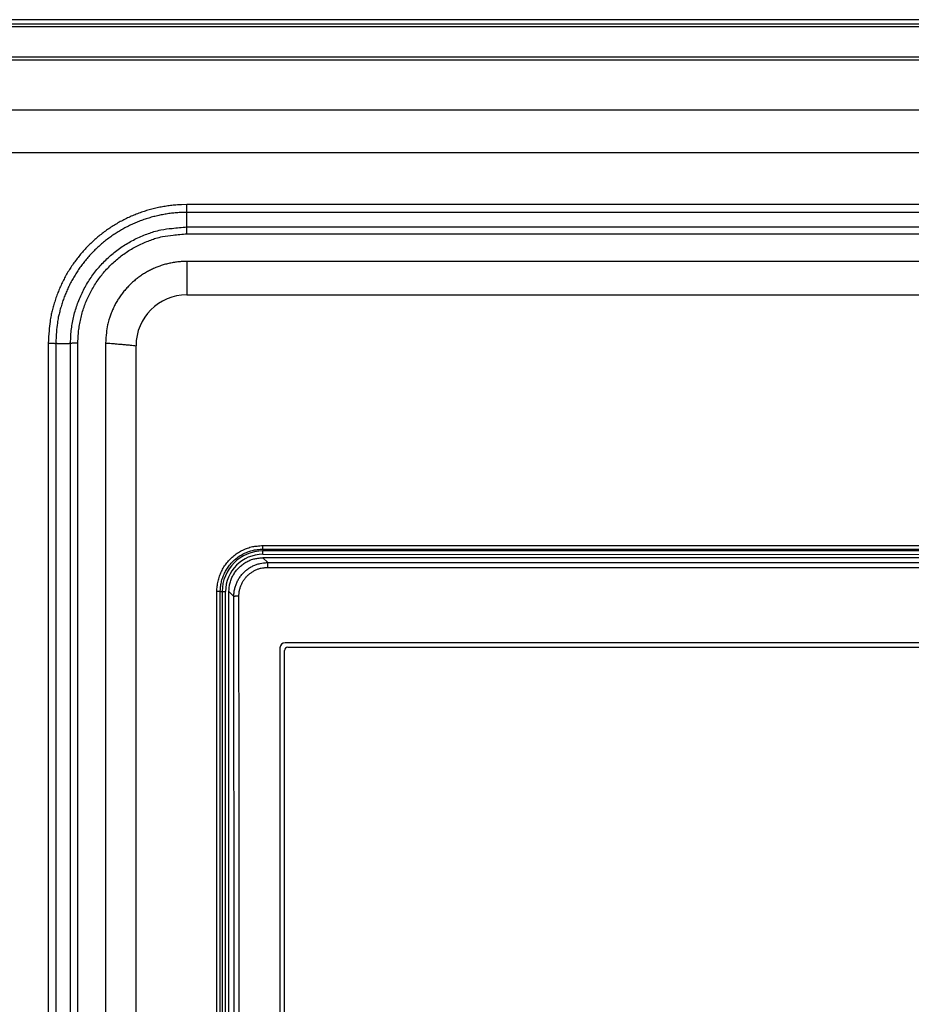
# Model space of a CAD drawing. Extents: x -791 to 795, y -1545 to 204.
# Drawn here: x 145 to 163, y 68 to 89 of the extents above; entities that cross this region are included whole.
import ezdxf

# ---------------------------------------------------------------- set-up
doc = ezdxf.new("R2010")
doc.units = 0
doc.layers.add('204', color=7, linetype='CONTINUOUS')

msp = doc.modelspace()

# ---------------------------------------------------------------- linework, layer by layer
at = {"layer": '204', "color": 2, "linetype": 'CONTINUOUS'}
for p, q in [((264.54263, 88.727732), (132.86103, 88.727659)), ((132.86103, 88.640794), (263.40365, 88.640872)), ((263.40365, 88.580939), (132.86103, 88.580829)), ((132.86103, 87.959545), (226.31152, 87.959618)), ((132.86103, 87.899612), (226.31152, 87.899685)), ((148.28552, 83.048), (206.73552, 83.048314)), ((147.23554, 45.248007), (147.23552, 81.998007)), ((149.85443, 77.800154), (149.85443, 77.874896)), ((149.85443, 77.800154), (149.85443, 77.762404)), ((164.98786, 77.761668), (149.85443, 77.762404)), ((149.85443, 77.692408), (149.85443, 77.762404)), ((149.85443, 77.692408), (164.77627, 77.69167)), ((164.57329, 77.622418), (149.85428, 77.622418)), ((149.85428, 77.622418), (149.95474, 77.521929)), ((149.95474, 77.521929), (164.11103, 77.521929)), ((149.95474, 77.42387), (149.95474, 77.521929)), ((149.95474, 77.42387), (164.00627, 77.42387)), ((148.97625, 76.922415), (149.01443, 76.922404)), ((149.01443, 76.922404), (149.08444, 76.922415)), ((149.01443, 76.922404), (149.01443, 50.322298)), ((149.08443, 50.322298), (149.08444, 76.922415)), ((149.25551, 76.821372), (149.15439, 76.922525)), ((149.15439, 50.322315), (149.15439, 76.922525)), ((181.24938, 75.869025), (150.31274, 75.869033)), ((150.21355, 51.486569), (150.21355, 75.758235)), ((150.30104, 51.539068), (150.30104, 75.705741)), ((150.37104, 75.775741), (164.90702, 75.775741))]:
    msp.add_line(p, q, dxfattribs=at)
for points in [[(226.31152, 86.859349), (220.53387, 86.859344, 0.000000038), (214.75734, 86.859339, 0.00000004), (208.98316, 86.859332, 0.000000038), (203.20315, 86.859324, 0.000000033), (197.41436, 86.859316, 0.000000029), (191.64896, 86.859307), (185.91803, 86.859298, 0.000000022), (180.09477, 86.859288, 0.000000018), (174.13547, 86.859277), (168.54058, 86.859267, 0.000000011), (163.48245, 86.859257), (156.98639, 86.859245), (146.98096, 86.859226), (133.87801, 86.859202)], [(133.87801, 85.984483), (139.65567, 85.984491, 0.000000022), (145.43223, 85.984499, 0.000000024), (151.20644, 85.984508, 0.000000022), (156.98649, 85.984517), (162.77532, 85.984527), (168.54077, 85.984537), (174.27174, 85.984547), (180.09503, 85.984557), (186.05435, 85.984567), (191.64927, 85.984577), (196.7074, 85.984586, -0.000000015), (203.20344, 85.984597, -0.000000042), (213.20875, 85.984612, -0.000000021), (226.31152, 85.98463)], [(148.28553, 84.910184), (148.17303, 84.907878, 0.009753347), (148.06085, 84.901247, 0.009808952), (147.94895, 84.890104, 0.009775264), (147.83752, 84.874673, 0.009708559), (147.7268, 84.854825, 0.009682977), (147.61694, 84.830774, 0.009676245), (147.50812, 84.802384, 0.00968085), (147.40047, 84.769865, 0.009701235), (147.29423, 84.733088, 0.00974382), (147.18951, 84.692256, 0.009817574), (147.08654, 84.647241, 0.009857704), (146.98542, 84.598266, 0.009869585), (146.88636, 84.545241, 0.009840992), (146.78941, 84.488429, 0.009767705), (146.69482, 84.42779, 0.009728879), (146.60262, 84.363577, 0.009714952), (146.51307, 84.295751, 0.009713565), (146.42619, 84.224561, 0.009723475), (146.34225, 84.149976, 0.009758139), (146.26127, 84.072232, 0.009824864), (146.18351, 83.991306, 0.009846093), (146.10896, 83.90744, 0.009820426), (146.03784, 83.820639, 0.009794011), (145.9701, 83.731156, 0.009763862), (145.906, 83.639033, 0.009720619), (145.84547, 83.544561, 0.009662875), (145.78878, 83.447807, 0.00976106), (145.73586, 83.348853, 0.009995295), (145.68696, 83.24771, 0.00976028), (145.64204, 83.145211, 0.00916846), (145.60133, 83.041636, 0.010060947), (145.5646, 82.934765, 0.011870297), (145.53203, 82.823868, 0.009009992), (145.50386, 82.718859, 0.003121064), (145.48043, 82.623202, 0.012604402), (145.4601, 82.49887, 0.02184448), (145.44149, 82.305859, 0.010704817), (145.42473, 82.052152, 0.00564686)], [(148.28553, 84.750498), (148.17901, 84.748313, 0.009760605), (148.07278, 84.74203, 0.009816442), (147.96683, 84.731473, 0.009782826), (147.86132, 84.71685, 0.009716177), (147.75648, 84.698043, 0.009690761), (147.65246, 84.675254, 0.009684254), (147.54943, 84.648352, 0.00968908), (147.44751, 84.617539, 0.00970969), (147.34692, 84.58269, 0.009752744), (147.24778, 84.544, 0.009827252), (147.15031, 84.501346, 0.009867197), (147.05458, 84.45494, 0.009877909), (146.96081, 84.404698, 0.009848215), (146.86905, 84.35087, 0.009773408), (146.77952, 84.293417, 0.009733425), (146.69226, 84.232582, 0.009718335), (146.6075, 84.168327, 0.009715935), (146.52529, 84.100889, 0.009724656), (146.44585, 84.030239, 0.009758349), (146.36922, 83.956601, 0.009824009), (146.29564, 83.879953, 0.009844177), (146.2251, 83.800526, 0.009816966), (146.15781, 83.718324, 0.009789646), (146.09373, 83.633588, 0.009758845), (146.03308, 83.546357, 0.009715016), (145.97583, 83.456907, 0.009656501), (145.92219, 83.365301, 0.009753883), (145.87213, 83.271617, 0.00998703), (145.82588, 83.175865, 0.009751549), (145.78338, 83.078835, 0.009159361), (145.74487, 82.98079, 0.010051541), (145.71013, 82.879629, 0.011861348), (145.67931, 82.774662, 0.009003645), (145.65266, 82.675269, 0.00311784), (145.6305, 82.58473, 0.012598059), (145.61127, 82.467055, 0.021837191), (145.59367, 82.284382, 0.010701808), (145.57782, 82.044269, 0.005645261)], [(206.73559, 84.910958), (203.0821, 84.910899, -0.00000117), (199.42932, 84.910859, -0.000001309), (195.77803, 84.910838, -0.000001174), (192.12305, 84.91083, -0.000000725), (188.46253, 84.910831, -0.000000436), (184.81679, 84.910837, -0.000000242), (181.19285, 84.910844, 0.000000145), (177.51053, 84.910844, 0.000000799), (173.74219, 84.910832, 0.000000625), (170.20428, 84.910817, -0.000000283), (167.00579, 84.910801, 0.000001834), (162.89803, 84.910721, 0.000004447), (156.57113, 84.910511, 0.000002254), (148.28553, 84.910184, 0.000001126)], [(148.28553, 84.750498), (148.28553, 84.759669, 0.000013282), (148.28553, 84.769865, 0.000009801), (148.28553, 84.781096, 0.000008838), (148.28553, 84.793543, 0.000009229), (148.28553, 84.807231, 0.000006394), (148.28553, 84.820706, 0.000002539), (148.28553, 84.833401, 0.000007605), (148.28553, 84.850146, 0.000011566), (148.28553, 84.876087, 0.000005565), (148.28553, 84.910184, 0.000002922)], [(206.73551, 84.751271), (203.08203, 84.751213, -0.000001168), (199.42926, 84.751173, -0.000001306), (195.77798, 84.751152, -0.000001172), (192.12302, 84.751145, -0.000000723), (188.4625, 84.751146, -0.000000434), (184.81677, 84.751151, -0.000000241), (181.19284, 84.751159, 0.000000146), (177.51052, 84.751159, 0.0000008), (173.74218, 84.751146, 0.000000627), (170.20427, 84.751132, -0.000000282), (167.00579, 84.751116, 0.000001836), (162.89802, 84.751036, 0.000004449), (156.57113, 84.750825, 0.000002255), (148.28553, 84.750498, 0.000001126)], [(148.28571, 84.449028), (148.2857, 84.461629, -0.000005264), (148.28569, 84.478879, -0.000002542), (148.28568, 84.500967, -0.000001762), (148.28566, 84.52773, -0.000001748), (148.28564, 84.558828, -0.00000125), (148.28562, 84.591065, -0.000000716), (148.2856, 84.622261, -0.000001328), (148.28558, 84.656884, -0.000002264), (148.28556, 84.699962, -0.000001669), (148.28553, 84.750498, -0.000001098)], [(145.88394, 82.044453), (145.88785, 82.17907, -0.013799688), (145.89908, 82.312994, -0.013903715), (145.91794, 82.446265, -0.013842452), (145.94405, 82.57845, -0.01379376), (145.97761, 82.708939, -0.013842231), (146.01824, 82.837381, -0.013954871), (146.06618, 82.963286, -0.014007548), (146.121, 83.086362, -0.014021396), (146.1828, 83.206091, -0.013979864), (146.25108, 83.322261, -0.013871106), (146.32584, 83.434374, -0.013848583), (146.40663, 83.542245, -0.013905267), (146.49345, 83.645335, -0.013938878), (146.5858, 83.743488, -0.013969715), (146.68361, 83.836158, -0.014080195), (146.78654, 83.923315, -0.014244995), (146.89451, 84.004483, -0.013814153), (147.00622, 84.079621, -0.012913323), (147.12123, 84.148215, -0.014232393), (147.242, 84.210438, -0.017037518), (147.36933, 84.265825, -0.013099075), (147.49107, 84.313829, -0.004763231), (147.60293, 84.353787, -0.018170681), (147.75031, 84.388498, -0.031228294), (147.98111, 84.420323, -0.015296231), (148.28571, 84.449028, -0.008051102)], [(148.28571, 84.449028), (151.93918, 84.449213, -0.000002325), (155.59194, 84.449364, -0.000002455), (159.24321, 84.449479, -0.000002329), (162.89817, 84.449562, -0.000001904), (166.55868, 84.449621, -0.000001583), (170.2044, 84.449658, -0.000001313), (173.82832, 84.449677, -0.000001037), (177.51062, 84.449684, -0.00000061), (181.27895, 84.449684, -0.000000444), (184.81685, 84.449677, -0.000000649), (188.01532, 84.449665, 0.000000326), (192.12307, 84.449671, 0.00000185), (198.44994, 84.449718, 0.000000984), (206.73551, 84.449802, 0.000000453)], [(148.28575, 84.306729), (148.28574, 84.32141, 0.000001773), (148.28574, 84.335974, 0.000001644), (148.28574, 84.350421, 0.000001828), (148.28574, 84.364722, 0.000002392), (148.28573, 84.37869, 0.000002102), (148.28573, 84.391559, 0.000000954), (148.28573, 84.402932, 0.000003244), (148.28572, 84.415163, 0.000007353), (148.28572, 84.43068, 0.000005298), (148.28571, 84.449028, 0.000003449)], [(146.03699, 82.0523), (146.04066, 82.178486, -0.013778199), (146.05118, 82.304027, -0.013881689), (146.06884, 82.428958, -0.013820314), (146.09329, 82.552874, -0.013771751), (146.1247, 82.675203, -0.013820528), (146.16274, 82.795615, -0.013933632), (146.20761, 82.91365, -0.013987577), (146.25892, 83.029035, -0.014003345), (146.31677, 83.141284, -0.013964295), (146.38068, 83.2502, -0.013858529), (146.45066, 83.355313, -0.01383885), (146.52628, 83.45645, -0.013898351), (146.60755, 83.553108, -0.013934737), (146.69399, 83.64514, -0.013968311), (146.78556, 83.732032, -0.014081736), (146.88192, 83.813757, -0.01424987), (146.98299, 83.889867, -0.01382159), (147.08757, 83.960325, -0.012922453), (147.19525, 84.024648, -0.014245631), (147.30832, 84.082997, -0.017057446), (147.42754, 84.134936, -0.01311543), (147.54153, 84.179953, -0.0047676), (147.64628, 84.217424, -0.01819792), (147.78429, 84.249973, -0.031277569), (148.00045, 84.279814, -0.015318545), (148.28575, 84.306729, -0.008062087)], [(148.28575, 84.306729), (151.93921, 84.306915, -0.000002338), (155.59197, 84.307067, -0.000002467), (159.24323, 84.307183, -0.000002342), (162.89819, 84.307267, -0.000001917), (166.55869, 84.307326, -0.000001595), (170.2044, 84.307364, -0.000001324), (173.82832, 84.307383, -0.000001049), (177.51062, 84.307391, -0.000000625), (181.27894, 84.307391, -0.000000455), (184.81683, 84.307383, -0.000000653), (188.0153, 84.307371, 0.00000031), (192.12304, 84.307376, 0.000001824), (198.44989, 84.307422, 0.000000972), (206.73544, 84.307502, 0.000000446)], [(148.28553, 83.738084), (148.19111, 83.735332, 0.013889353), (148.09723, 83.727415, 0.014007382), (148.00385, 83.714109, 0.013955883), (147.91128, 83.695691, 0.01391176), (147.81993, 83.672022, 0.013961089), (147.73006, 83.64336, 0.014068229), (147.64201, 83.609555, 0.014086028), (147.55596, 83.57093, 0.014025706), (147.47227, 83.527429, 0.01396937), (147.39108, 83.479401, 0.013901178), (147.31277, 83.426823, 0.013920312), (147.23746, 83.370012, 0.014030081), (147.16554, 83.308948, 0.014026561), (147.09708, 83.244021, 0.013921208), (147.03245, 83.175295, 0.013972341), (146.97166, 83.103024, 0.014141757), (146.91505, 83.027267, 0.013736001), (146.86265, 82.948914, 0.012884393), (146.81484, 82.868263, 0.014230125), (146.7715, 82.783597, 0.017045974), (146.73296, 82.694348, 0.013104085), (146.69957, 82.609018, 0.004750247), (146.67178, 82.530624, 0.017995153), (146.64763, 82.42745, 0.030983424), (146.62549, 82.266031, 0.015199569), (146.60553, 82.053073, 0.008003992)], [(206.73551, 83.738416), (203.08204, 83.738395), (199.42927, 83.738374), (195.77799, 83.738353), (192.12302, 83.738332), (188.4625, 83.738312), (184.81677, 83.738291, -0.000000004), (181.19284, 83.738271), (177.51052, 83.73825, 0.000000002), (173.74219, 83.738229), (170.20427, 83.738209), (167.00579, 83.738191), (162.89803, 83.738168, 0.00000002), (156.57113, 83.738132), (148.28553, 83.738084)], [(148.28553, 83.738084), (148.28553, 83.725045, -0.000000751), (148.28553, 83.693004, -0.000000094), (148.28553, 83.64154, -0.000000045), (148.28553, 83.568925, -0.000000042), (148.28553, 83.473834, -0.000000028), (148.28553, 83.369048), (148.28553, 83.268037, -0.000000029), (148.28553, 83.178225, -0.000000055), (148.28553, 83.105338, -0.000000093), (148.28553, 83.04799, -0.000000135)], [(145.42473, 82.052152), (145.42471, 80.213225, 0.000000322), (145.42469, 78.373159, 0.000000318), (145.42467, 76.531908, 0.000000321), (145.42466, 74.689508, 0.000000329), (145.42464, 72.84605, 0.000000337), (145.42463, 71.002364, 0.000000346), (145.42463, 69.158787, 0.000000349), (145.42462, 67.312892, 0.000000344), (145.42462, 65.463919, 0.000000366), (145.42462, 63.622255, 0.000000428), (145.42462, 61.791566, 0.00000023), (145.42462, 59.931618, -0.000000286), (145.42462, 58.028657, -0.000000232), (145.42463, 56.242145, 0.000000375), (145.42463, 54.627131, -0.000001202), (145.42461, 52.555001, -0.000003254), (145.42454, 49.366386, -0.000001667), (145.42444, 45.192357, -0.000000821)], [(145.42473, 82.052152), (145.43977, 82.052095, -0.002002486), (145.45482, 82.051923, -0.001824824), (145.46988, 82.051638, -0.001993737), (145.48493, 82.051217, -0.002560998), (145.49979, 82.050648, -0.002205157), (145.51357, 82.050033, -0.000993316), (145.52583, 82.049408, -0.003310135), (145.5393, 82.048417, -0.007159957), (145.55681, 82.046678, -0.004891201), (145.57782, 82.044269, -0.003080149)], [(145.57782, 82.044269), (145.57776, 80.206134, 0.000001153), (145.57771, 78.366858, 0.000001189), (145.57767, 76.526396, 0.000001151), (145.57763, 74.684786, 0.000001029), (145.57761, 72.842116, 0.00000094), (145.57759, 70.999218, 0.00000086), (145.57757, 69.156427, 0.000000784), (145.57756, 67.311319, 0.000000688), (145.57756, 65.463134, 0.000000615), (145.57756, 63.622255, 0.000000558), (145.57756, 61.792346, 0.000000385), (145.57756, 59.93319, 0.000000027), (145.57757, 58.031041), (145.57757, 56.245291, 0.000000352), (145.57758, 54.630965, -0.00000066), (145.57757, 52.559722, -0.000002045), (145.57754, 49.372476, -0.000001058), (145.57749, 45.20024, -0.000000513)], [(145.88394, 82.044453), (145.87436, 82.043101, -0.008364316), (145.86311, 82.041834, -0.006066593), (145.8501, 82.040651, -0.00462556), (145.83557, 82.039576, -0.003982335), (145.81969, 82.038645, -0.003435649), (145.80278, 82.037866, -0.00300642), (145.78509, 82.037259, -0.002695907), (145.76702, 82.036823, -0.002502592), (145.74892, 82.036567, -0.002358104), (145.73087, 82.036471, -0.002111687), (145.71289, 82.036533, -0.002292804), (145.69473, 82.03678, -0.00283627), (145.67635, 82.037236, -0.00232337), (145.65897, 82.037781, -0.001070619), (145.64333, 82.038381, -0.003562349), (145.62619, 82.039452, -0.007691854), (145.60414, 82.041446, -0.005375608), (145.57782, 82.044269, -0.003405952)], [(145.8836, 45.200424), (145.88358, 47.038557, -0.000000063), (145.88356, 48.87783, -0.000000024), (145.88353, 50.71829, -0.000000062), (145.88351, 52.559899, -0.000000184), (145.88349, 54.402568, -0.000000269), (145.88347, 56.245465, -0.000000341), (145.88346, 58.088256, -0.000000427), (145.88344, 59.933364, -0.000000546), (145.88344, 61.781548, -0.000000585), (145.88343, 63.622428, -0.000000565), (145.88343, 65.452337, -0.000000847), (145.88344, 67.311492, -0.000001423), (145.88346, 69.213641, -0.000001091), (145.88349, 70.999392, -0.000000041), (145.88351, 72.613718, -0.000002183), (145.88358, 74.684962, -0.000004632), (145.88372, 77.872212, -0.000002323), (145.88394, 82.044453, -0.000001186)], [(146.03699, 82.0523), (146.02196, 82.052246, 0.002004076), (146.00691, 82.052079, 0.001826258), (145.99186, 82.051797, 0.001995287), (145.97681, 82.05138, 0.002562963), (145.96195, 82.050814, 0.002206822), (145.94818, 82.050203, 0.000994059), (145.93592, 82.049581, 0.003312585), (145.92245, 82.048593, 0.007165059), (145.90494, 82.046858, 0.004894522), (145.88394, 82.044453, 0.003082176)], [(146.03666, 45.192541), (146.03661, 47.031466, -0.000000674), (146.03656, 48.871531, -0.000000662), (146.03652, 50.712781, -0.000000672), (146.03648, 52.55518, -0.000000704), (146.03645, 54.398637, -0.000000721), (146.03642, 56.242322, -0.000000731), (146.0364, 58.085898, -0.000000763), (146.03639, 59.931793, -0.000000821), (146.03638, 61.780765, -0.000000792), (146.03637, 63.622428, -0.000000684), (146.03637, 65.453116, -0.000000997), (146.03639, 67.313063, -0.000001717), (146.03641, 69.216022, -0.000001318), (146.03644, 71.002533), (146.03647, 72.617546, -0.000002684), (146.03655, 74.689673, -0.000005742), (146.03673, 77.87828, -0.000002882), (146.03699, 82.0523, -0.000001469)], [(146.60553, 82.053073), (146.60553, 80.214037, -0.000000046), (146.60553, 78.373888, -0.000000049), (146.60553, 76.532582, -0.000000046), (146.60553, 74.690152, -0.000000038), (146.60554, 72.846683, -0.000000031), (146.60554, 71.003002, -0.000000026), (146.60554, 69.159444, -0.00000002), (146.60554, 67.313577), (146.60554, 65.46464), (146.60554, 63.623014), (146.60554, 61.792364), (146.60554, 59.932451, 0.00000004), (146.60554, 58.029515, 0.000000031), (146.60554, 56.243024), (146.60554, 54.628027, 0.00000009), (146.60555, 52.555873, 0.000000219), (146.60555, 49.367153, 0.000000111), (146.60556, 45.192946, 0.000000056)], [(146.60553, 82.053073), (146.61788, 82.052788, -0.027091491), (146.64753, 82.051017, -0.003591564), (146.69485, 82.047747, -0.001756311), (146.76133, 82.04271, -0.001615895), (146.84808, 82.03565, -0.001080271), (146.94348, 82.027543, -0.000817563), (147.03534, 82.019389, -0.001140808), (147.11699, 82.011622, -0.002178198), (147.18331, 82.004513, -0.003649904), (147.23554, 81.998003, -0.005247427)], [(148.90626, 76.926835), (148.90782, 76.980004, -0.013819888), (148.91228, 77.032878, -0.013937), (148.91975, 77.085471, -0.013883072), (148.93009, 77.137619, -0.013830657), (148.94337, 77.189084, -0.013874622), (148.95945, 77.239733, -0.013979895), (148.97841, 77.289375, -0.014025628), (149.00009, 77.337899, -0.014032229), (149.02452, 77.3851, -0.013985297), (149.05151, 77.430897, -0.013873439), (149.08106, 77.47509, -0.013847871), (149.11298, 77.517609, -0.0139008), (149.14728, 77.558239, -0.0139324), (149.18375, 77.59692, -0.013962563), (149.22237, 77.633435, -0.014071462), (149.26301, 77.667774, -0.01423233), (149.30563, 77.699751, -0.013798157), (149.34973, 77.729351, -0.012893481), (149.39512, 77.756372, -0.014204838), (149.44277, 77.780884, -0.016998723), (149.49301, 77.802706, -0.013064881), (149.54104, 77.821622, -0.004739774), (149.58517, 77.83737, -0.018135559), (149.6433, 77.851049, -0.031204492), (149.73431, 77.863589, -0.01529013), (149.85443, 77.874896, -0.008047254)], [(149.85443, 77.874896), (150.7471, 77.874898, -0.000000069), (151.63959, 77.874899, -0.000000069), (152.53172, 77.8749, -0.000000069), (153.42475, 77.874902, -0.000000071), (154.31914, 77.874902, -0.000000069), (155.20992, 77.874903, -0.000000064), (156.09537, 77.874903, -0.000000071), (156.99508, 77.874904, -0.000000084), (157.91581, 77.874903, -0.000000064), (158.78025, 77.874903, -0.000000022), (159.56175, 77.874903, -0.00000009), (160.56541, 77.874902, -0.000000155), (162.11129, 77.874899, -0.000000076), (164.13575, 77.874896, -0.00000004)], [(148.97625, 76.922415), (148.9777, 76.971636, -0.013822284), (148.98183, 77.020587, -0.013938341), (148.98876, 77.069278, -0.013883907), (148.99833, 77.117558, -0.013831981), (149.01064, 77.165206, -0.013876369), (149.02553, 77.212099, -0.013982227), (149.04309, 77.25806, -0.014028276), (149.06317, 77.302985, -0.014035068), (149.0858, 77.346686, -0.013987929), (149.1108, 77.389086, -0.01387547), (149.13817, 77.430002, -0.013849355), (149.16773, 77.469366, -0.013901804), (149.1995, 77.506983, -0.01393287), (149.23328, 77.542794, -0.013962479), (149.26905, 77.576601, -0.014070818), (149.30669, 77.608393, -0.014231133), (149.34616, 77.637998, -0.013796494), (149.387, 77.665401, -0.01289155), (149.42904, 77.690418, -0.014202127), (149.47318, 77.713112, -0.016994572), (149.5197, 77.733314, -0.013061468), (149.56419, 77.750826, -0.004739506), (149.60506, 77.765406, -0.018128945), (149.65889, 77.778071, -0.031188841), (149.74319, 77.789682, -0.015281897), (149.85443, 77.800154, -0.008043044)], [(149.85443, 77.800154), (150.7471, 77.800155, -0.000000017), (151.63959, 77.800155), (152.53172, 77.800156), (153.42475, 77.800156), (154.31914, 77.800156, -0.000000017), (155.20992, 77.800156), (156.09537, 77.800156), (156.99508, 77.800156, -0.000000021), (157.91581, 77.800156, -0.000000016), (158.78025, 77.800156), (159.56175, 77.800156, -0.000000023), (160.56541, 77.800156, -0.000000039), (162.11129, 77.800155, -0.000000019), (164.13575, 77.800154)], [(149.15439, 76.922525), (149.15595, 76.969772, -0.015695222), (149.16042, 77.01613, -0.016267942), (149.16792, 77.061574, -0.016553021), (149.17828, 77.106064, -0.016589465), (149.19156, 77.149466, -0.016644206), (149.2076, 77.191751, -0.016635997), (149.22647, 77.232804, -0.016622079), (149.24802, 77.272612, -0.016577169), (149.27231, 77.31105, -0.016297474), (149.29912, 77.348039, -0.015882949), (149.32838, 77.383364, -0.015729289), (149.35988, 77.416904, -0.01585281), (149.39351, 77.448381, -0.015418358), (149.42874, 77.477661, -0.01455706), (149.46536, 77.504448, -0.016334515), (149.50417, 77.528764, -0.019925832), (149.54545, 77.550407, -0.015358815), (149.58503, 77.569181, -0.005161954), (149.6215, 77.584852, -0.0217307), (149.67072, 77.598507, -0.037705188), (149.74944, 77.611059, -0.018001115), (149.85428, 77.622418, -0.009297006)], [(149.25551, 76.821372), (149.25661, 76.860617, -0.013810182), (149.25986, 76.899646, -0.013934984), (149.26533, 76.93847, -0.01387504), (149.27291, 76.976967, -0.013798472), (149.28266, 77.014967, -0.013808952), (149.29446, 77.052374, -0.01386387), (149.30837, 77.089051, -0.013940313), (149.32429, 77.12491, -0.014067786), (149.34226, 77.159794, -0.014071505), (149.36212, 77.193642, -0.013954974), (149.38389, 77.226306, -0.013907596), (149.40742, 77.257734, -0.013917439), (149.43271, 77.287772, -0.013934167), (149.45961, 77.31637, -0.013975154), (149.4881, 77.343367, -0.014105755), (149.51809, 77.368753, -0.014300916), (149.54954, 77.392386, -0.013857913), (149.58209, 77.414261, -0.012901223), (149.6156, 77.434237, -0.014158094), (149.65078, 77.452372, -0.016886128), (149.68786, 77.468539, -0.012976856), (149.7233, 77.482562, -0.004749723), (149.75588, 77.494231, -0.018292901), (149.7988, 77.504352, -0.031395446), (149.86602, 77.513607, -0.015375472), (149.95474, 77.521929, -0.008094829)], [(149.36049, 76.828003), (149.36142, 76.861376, -0.013804392), (149.36417, 76.894568, -0.013927996), (149.36882, 76.927586, -0.013867125), (149.37526, 76.960329, -0.013790509), (149.38353, 76.992649, -0.013801314), (149.39356, 77.024467, -0.013856975), (149.40538, 77.055664, -0.013934552), (149.4189, 77.086165, -0.014063685), (149.43417, 77.115837, -0.014068929), (149.45105, 77.144627, -0.013953484), (149.46955, 77.172411, -0.013907241), (149.48955, 77.199143, -0.013918195), (149.51104, 77.224692, -0.013936077), (149.5339, 77.249017, -0.013978168), (149.55811, 77.27198, -0.014109873), (149.58359, 77.293572, -0.014306034), (149.61033, 77.313673, -0.013863954), (149.63799, 77.332279, -0.012907996), (149.66647, 77.34927, -0.014165765), (149.69637, 77.364694, -0.01689456), (149.72789, 77.378445, -0.012985615), (149.75802, 77.390371, -0.004760599), (149.7857, 77.400295, -0.018301753), (149.82218, 77.408904, -0.031390149), (149.87932, 77.416781, -0.015371148), (149.95474, 77.42387, -0.008093607)], [(148.90626, 50.317858), (148.90557, 51.979248, -0.000013883), (148.90497, 53.640965, -0.000013766), (148.90446, 55.302697, -0.000013864), (148.90404, 56.966657, -0.000014134), (148.90372, 58.633571, -0.000013724), (148.90349, 60.294073, -0.000012807), (148.90335, 61.94488, -0.000014128), (148.9033, 63.62235, -0.000016837), (148.90337, 65.33894, -0.000012782), (148.90349, 66.950626, -0.000004388), (148.90364, 68.407719, -0.000018032), (148.90404, 70.278041, -0.00003107), (148.90493, 73.157216, -0.00001521), (148.90626, 76.926835, -0.000008063)], [(148.97625, 76.922415), (148.97569, 76.922951, 0.28537692), (148.97403, 76.92349, 0.047933643), (148.97123, 76.924035, 0.01988252), (148.96714, 76.92457, 0.012732166), (148.96163, 76.925075, 0.006270013), (148.95557, 76.925531, 0.002506124), (148.94934, 76.925921, 0.005110897), (148.94035, 76.926262, 0.005976179), (148.9258, 76.926566, 0.002611302), (148.90626, 76.926835, 0.001311339)], [(148.97625, 50.322315), (148.97556, 51.983148, -0.000013856), (148.97496, 53.644307, -0.000013739), (148.97445, 55.305483, -0.000013837), (148.97404, 56.968886, -0.000014107), (148.97372, 58.635242, -0.000013697), (148.97348, 60.295189, -0.000012782), (148.97334, 61.945444, -0.000014101), (148.9733, 63.622355, -0.000016805), (148.97337, 65.338373, -0.000012757), (148.97348, 66.949522, -0.000004379), (148.97363, 68.406129, -0.000017997), (148.97404, 70.275829, -0.000031009), (148.97492, 73.154047, -0.00001518), (148.97625, 76.922415, -0.000008047)], [(149.36049, 76.828003), (149.34783, 76.827941, 0.002165534), (149.33511, 76.827775, 0.00195569), (149.32226, 76.827503, 0.002127031), (149.30963, 76.827111, 0.002962139), (149.29769, 76.826587, 0.002943987), (149.28689, 76.826014, 0.00172748), (149.27765, 76.825425, 0.005092453), (149.26953, 76.824578, 0.015699783), (149.26214, 76.823209, 0.021349774), (149.25551, 76.821372, 0.023196339)], [(149.36049, 50.416838), (149.36219, 52.0659, 0.000034301), (149.36366, 53.715278, 0.000034012), (149.3649, 55.364661, 0.000034256), (149.36592, 57.016248, 0.000034923), (149.36671, 58.670762, 0.000033909), (149.36728, 60.318906, 0.000031645), (149.36763, 61.957425, 0.000034909), (149.36774, 63.622408, 0.000041603), (149.36757, 65.326222, 0.000031583), (149.36728, 66.925912, 0.000010841), (149.36691, 68.372159, 0.000044555), (149.36592, 70.228575, 0.000076767), (149.36374, 73.086366, 0.00003758), (149.36049, 76.828003, 0.000019922)], [(149.25551, 50.423431), (149.2572, 52.071671, 0.000034318), (149.25868, 53.720225, 0.000034028), (149.25992, 55.368785, 0.000034273), (149.26094, 57.019547, 0.000034941), (149.26173, 58.673234, 0.000033926), (149.2623, 60.320554, 0.00003166), (149.26265, 61.958254, 0.000034926), (149.26275, 63.622404, 0.000041623), (149.26259, 65.325365, 0.000031599), (149.2623, 66.924253, 0.000010846), (149.26193, 68.369776, 0.000044577), (149.26094, 70.22526, 0.000076806), (149.25876, 73.081616, 0.000037598), (149.25551, 76.821372, 0.000019932)], [(150.20776, 75.764055), (150.20685, 73.795772, 0.000021281), (150.20609, 71.822849, 0.000019), (150.20549, 69.851703, 0.000020918), (150.20506, 67.8372, 0.000025569), (150.20482, 65.762709, 0.000019246), (150.20469, 63.808546, 0.000006018), (150.20465, 62.036534, 0.000027766), (150.205, 59.738447, 0.000048279), (150.20606, 56.17046, 0.000023311), (150.20776, 51.480786, 0.000012186)]]:
    msp.add_lwpolyline(points, format="xyb", dxfattribs=at)
for centre, radius, start, end in [((148.28552, 81.998007), 1.049993, 90.000307, 180.00002), ((149.85443, 76.922404), 0.84, 90, 180), ((149.85443, 76.922404), 0.770003, 89.999962, 179.99921), ((150.31275, 75.764037), 0.104996, 90.004363, 180), ((150.37104, 75.705741), 0.07, 89.999979, 180.00002)]:
    msp.add_arc(centre, radius, start, end, dxfattribs=at)

doc.saveas('drawing.dxf')
